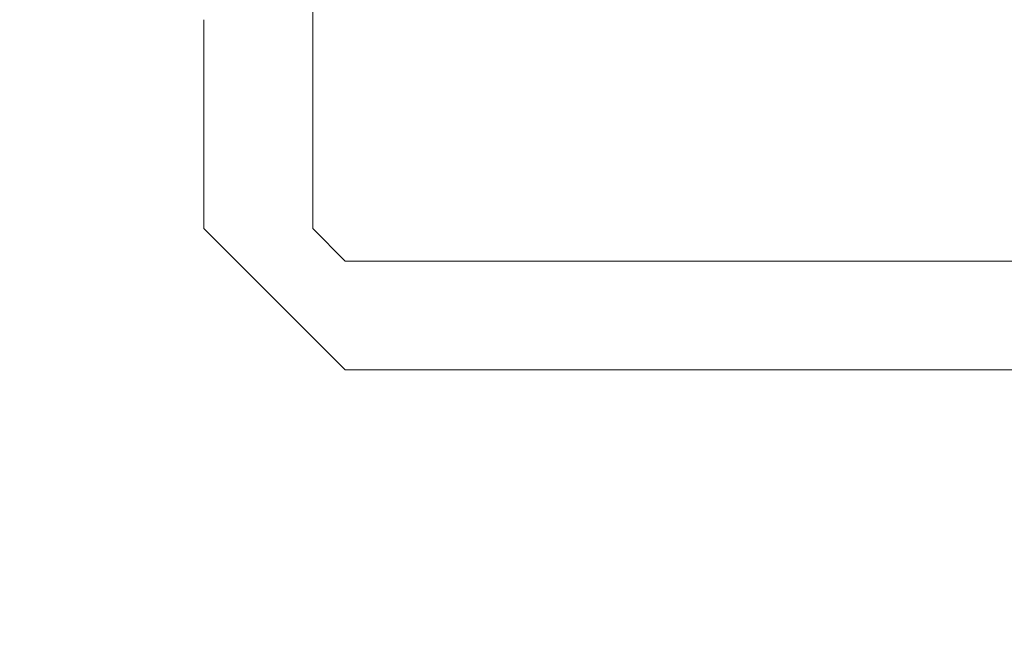
# Model space of a CAD drawing. Extents: x -9 to 171, y -1 to 179.
# Drawn here: x 30 to 30, y 28 to 28 of the extents above; entities that cross this region are included whole.
import ezdxf

# ---------------------------------------------------------------- set-up
doc = ezdxf.new("R2010")
doc.units = 0
doc.header["$MEASUREMENT"] = 0
doc.header["$PDMODE"] = 2
doc.layers.get('0').update_dxf_attribs({"linetype": 'CONTINUOUS'})
doc.layers.get('Defpoints').update_dxf_attribs({"linetype": 'CONTINUOUS'})
doc.layers.add('Dimension', color=2, linetype='CONTINUOUS', lineweight=15)
doc.layers.add('OBJECT DETAIL', color=254, linetype='CONTINUOUS', lineweight=20)
doc.styles.get("Standard").update_dxf_attribs({"font": 'ARIAL.TTF'})
doc.dimstyles.new('Nabco Dimension Arch Style - Autocad', dxfattribs={"dimscale": 7, "dimtxt": 0.125, "dimasz": 0.125, "dimexe": 0.04, "dimexo": 0.04, "dimgap": 0.04, "dimtad": 0, "dimdec": 4, "dimrnd": 2e-05, "dimzin": 4, "dimdsep": 46, "dimlunit": 5, "dimtxsty": 'Standard', "dimcen": 0, "dimclrd": 256, "dimclre": 256, "dimclrt": 256, "dimadec": 1, "dimazin": 1, "dimtm": 1e-09, "dimtfac": 1, "dimtdec": 4, "dimtofl": 0, "dimtmove": 0, "dimatfit": 3, "dimfxl": 0, "dimfrac": 2, "dimtolj": 1, "dimtzin": 4, "dimlwd": -1, "dimlwe": -1, "dimarcsym": 0})

# ---------------------------------------------------------------- blocks, each defined once
blk = doc.blocks.new('*D39')
at = {"layer": 'Defpoints', "color": 0}
for p in [(33.02386, 53.89888), (29.64886, 52.0101), (33.02386, 52.0101), (26.14358, 12.47097), (25.7683, 12.41023), (25.7683, 10.68855)]:
    blk.add_point(p, dxfattribs=at)
at = {"layer": 'Dimension'}
for p, q in [((29.64886, 52.1301), (29.64886, 54.01888)), ((33.02386, 52.1301), (33.02386, 54.01888)), ((30.02386, 53.89888), (30.57867, 53.89888)), ((32.64886, 53.89888), (32.09405, 53.89888)), ((26.14358, 12.35097), (26.14358, 10.56855)), ((25.7683, 12.29023), (25.7683, 10.56855)), ((25.3933, 10.68855), (25.0183, 10.68855)), ((26.51858, 10.68855), (26.89358, 10.68855))]:
    blk.add_line(p, q, dxfattribs=at)
for points in [[(30.02386, 53.96138), (30.02386, 53.83638), (29.64886, 53.89888)], [(32.64886, 53.83638), (32.64886, 53.96138), (33.02386, 53.89888)], [(25.3933, 10.75105), (25.3933, 10.62605), (25.7683, 10.68855)], [(26.51858, 10.75105), (26.51858, 10.62605), (26.14358, 10.68855)]]:
    blk.add_solid(points, dxfattribs=at)
at = {"layer": 'Dimension', "char_height": 0.375, "attachment_point": 5}
for s, insert in [('\\A1;4 1/2', (31.33636, 54.21257)), (' [114]', (31.33636, 53.53869)), ('\\A1;1/2 (TYP) [13]', (28.5985, 10.68855))]:
    blk.add_mtext(s, dxfattribs=dict(at, insert=insert))
blk = doc.blocks.new('GLSTOP')
for p, q in [((-0.21233, 0.27912), (-0.21233, -0.18216)), ((-0.16233, -0.18216), (-0.16233, 0.27912)), ((-0.22735, -0.19717), (-0.21233, -0.18216)), ((-0.22734, -0.2472), (-0.16233, -0.18216)), ((-0.41836, -0.19717), (-0.22733, -0.19717)), ((-0.22733, -0.2472), (-0.32335, -0.2472))]:
    blk.add_line(p, q)

msp = doc.modelspace()

# ---------------------------------------------------------------- block references
at = {"layer": 'OBJECT DETAIL', "xscale": 0.75, "yscale": 0.75, "zscale": 0.75, "rotation": 270}
msp.add_blockref('GLSTOP', (30.305102, 28.091098), dxfattribs=at)

# ---------------------------------------------------------------- dimensions: what is measured, and where the dimension line sits
at = {"layer": 'Dimension'}
dim = msp.add_linear_dim(base=(25.768304, 10.688545), p1=(26.143578, 12.470967), p2=(25.768304, 12.41023), angle=0, dimstyle='Nabco Dimension Arch Style - Autocad', override={"dimscale": 3, "dimlfac": 1.333333, "dimpost": ' (TYP)'}, dxfattribs=at)
dim.commit()
dim.dimension.update_dxf_attribs({"geometry": '*D39', "text_midpoint": (28.598503, 10.688545), "dimtype": 160})

doc.saveas('drawing.dxf')
